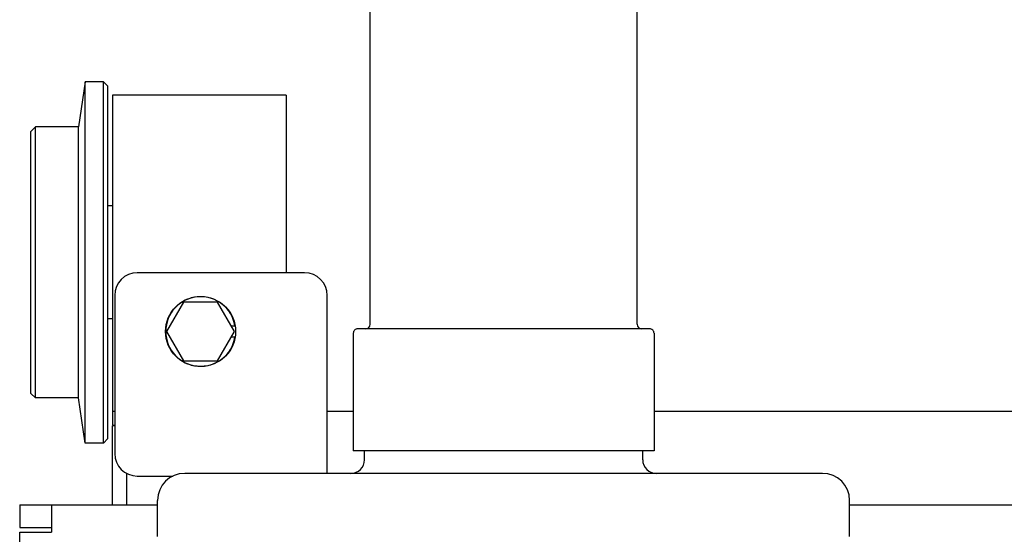
# Model space of a CAD drawing. Units: millimetres. Extents: x -2962 to 6501, y -10680 to 10664.
# Drawn here: x -2797 to -2579, y -2874 to -2760 of the extents above; entities that cross this region are included whole.
import ezdxf

# ---------------------------------------------------------------- set-up
doc = ezdxf.new("R2010")
doc.units = ezdxf.units.MM
doc.header["$LTSCALE"] = 462
for name, color, linetype in [('01210000241_BL125', 7, 'CONTINUOUS'), ('58413176001_BL122', 7, 'CONTINUOUS'), ('58413176107_BL53', 7, 'CONTINUOUS'), ('58413176501_BL15', 7, 'CONTINUOUS'), ('58413176506_BL123', 7, 'CONTINUOUS'), ('62413164013_BL118', 7, 'CONTINUOUS'), ('63263164001_BL157', 7, 'CONTINUOUS'), ('67613176301_BL171', 7, 'CONTINUOUS'), ('67613176302_BL175', 7, 'CONTINUOUS')]:
    doc.layers.add(name, color=color, linetype=linetype)

msp = doc.modelspace()

# ---------------------------------------------------------------- linework, layer by layer
at = {"layer": '01210000241_BL125', "color": 7, "linetype": 'Continuous'}
for p, q in [((-2760.8469, -2822.4964), (-2764.5997, -2828.9964)), ((-2753.3414, -2822.4964), (-2760.8469, -2822.4964)), ((-2749.5886, -2828.9964), (-2753.3414, -2822.4964)), ((-2750.2987, -2827.7664), (-2749.493, -2827.7664)), ((-2764.5997, -2828.9964), (-2760.8469, -2835.4964)), ((-2753.3414, -2835.4964), (-2749.5886, -2828.9964)), ((-2749.493, -2830.2264), (-2750.2987, -2830.2264)), ((-2760.8469, -2835.4964), (-2753.3414, -2835.4964))]:
    msp.add_line(p, q, dxfattribs=at)
msp.add_circle((-2757.0941, -2828.9964), 7.75, dxfattribs=at)
msp.add_arc((-2757.0941, -2828.9964), 7.7, 9.19182, 350.80818, dxfattribs=at)
at = {"layer": '58413176001_BL122', "color": 7, "linetype": 'Continuous'}
for p, q in [((-2734.0941, -2815.9964), (-2771.0941, -2815.9964)), ((-2776.0941, -2820.9964), (-2776.0941, -2855.9964)), ((-2729.0941, -2860.3964), (-2729.0941, -2820.9964)), ((-2771.0941, -2860.9964), (-2763.2085, -2860.9964))]:
    msp.add_line(p, q, dxfattribs=at)
for centre, start, end in [((-2771.0941, -2820.9964), 90, 180), ((-2734.0941, -2820.9964), 0, 90), ((-2771.0941, -2855.9964), 180, 270)]:
    msp.add_arc(centre, 5, start, end, dxfattribs=at)
at = {"layer": '58413176107_BL53', "color": 7, "linetype": 'Continuous'}
for p, q in [((-2797.0941, -2867.3964), (-2797.0941, -2872.3964)), ((-2797.0941, -2867.3964), (-2766.5941, -2867.3964)), ((-2790.0941, -2867.3964), (-2790.0941, -2873.3964)), ((-2613.5941, -2867.3964), (-2512.5941, -2867.3964)), ((-2797.0941, -2872.3964), (-2790.0941, -2872.3964)), ((-2797.0941, -3140.3964), (-2797.0941, -2873.3964)), ((-2797.0941, -2873.3964), (-2790.0941, -2873.3964))]:
    msp.add_line(p, q, dxfattribs=at)
at = {"layer": '58413176501_BL15', "color": 7, "linetype": 'Continuous'}
for p, q in [((-2776.5941, -2867.3964), (-2776.5941, -2849.8964)), ((-2776.0941, -2849.8964), (-2776.5941, -2849.8964)), ((-2773.3941, -2867.3964), (-2773.3941, -2860.4321))]:
    msp.add_line(p, q, dxfattribs=at)
at = {"layer": '58413176506_BL123', "color": 7, "linetype": 'Continuous'}
for p, q in [((-2723.3441, -2846.6964), (-2729.0941, -2846.6964)), ((-2473.3941, -2846.6964), (-2656.8441, -2846.6964))]:
    msp.add_line(p, q, dxfattribs=at)
at = {"layer": '62413164013_BL118', "color": 7, "linetype": 'Continuous'}
for p, q in [((-2776.5941, -2776.6964), (-2776.5941, -2849.6964)), ((-2738.1941, -2776.6964), (-2776.5941, -2776.6964)), ((-2738.1941, -2776.6964), (-2738.1941, -2815.9964)), ((-2776.0941, -2846.6964), (-2776.5941, -2846.6964)), ((-2776.5941, -2849.6964), (-2776.0941, -2849.6964))]:
    msp.add_line(p, q, dxfattribs=at)
at = {"layer": '63263164001_BL157', "color": 7, "linetype": 'Continuous'}
for p, q in [((-2782.5941, -2773.6964), (-2784.0941, -2783.6964)), ((-2782.5941, -2853.6964), (-2782.5941, -2773.6964)), ((-2778.5941, -2773.6964), (-2782.5941, -2773.6964)), ((-2778.5941, -2853.6964), (-2778.5941, -2773.6964)), ((-2777.5941, -2774.6964), (-2778.5941, -2773.6964)), ((-2777.5941, -2852.6964), (-2777.5941, -2774.6964)), ((-2793.5941, -2783.6964), (-2794.5941, -2784.6964)), ((-2793.5941, -2843.6964), (-2793.5941, -2783.6964)), ((-2784.0941, -2783.6964), (-2793.5941, -2783.6964)), ((-2784.0941, -2843.6964), (-2784.0941, -2783.6964)), ((-2794.5941, -2842.6964), (-2794.5941, -2784.6964)), ((-2776.5941, -2801.1964), (-2777.5941, -2801.1964)), ((-2776.5941, -2826.1964), (-2777.5941, -2826.1964)), ((-2793.5941, -2843.6964), (-2794.5941, -2842.6964)), ((-2784.0941, -2843.6964), (-2793.5941, -2843.6964)), ((-2782.5941, -2853.6964), (-2784.0941, -2843.6964)), ((-2778.5941, -2853.6964), (-2782.5941, -2853.6964)), ((-2777.5941, -2852.6964), (-2778.5941, -2853.6964))]:
    msp.add_line(p, q, dxfattribs=at)
at = {"layer": '67613176301_BL171', "color": 7, "linetype": 'Continuous'}
for p, q in [((-2720.8441, -2857.3964), (-2720.8441, -2855.3964)), ((-2659.3441, -2857.3964), (-2659.3441, -2855.3964)), ((-2619.5941, -2860.3964), (-2760.5941, -2860.3964)), ((-2766.5941, -2874.3964), (-2766.5941, -2866.3964)), ((-2613.5941, -2874.3964), (-2613.5941, -2866.3964))]:
    msp.add_line(p, q, dxfattribs=at)
for centre, radius, start, end in [((-2723.8441, -2857.3964), 3, 270, 0), ((-2656.3441, -2857.3964), 3, 180, 270), ((-2760.5941, -2866.3964), 6, 90, 180), ((-2619.5941, -2866.3964), 6, 0, 90)]:
    msp.add_arc(centre, radius, start, end, dxfattribs=at)
at = {"layer": '67613176302_BL175', "color": 7, "linetype": 'Continuous'}
for p, q in [((-2719.5941, -2827.3964), (-2719.5941, -2737.3964)), ((-2660.5941, -2827.3964), (-2660.5941, -2737.3964)), ((-2723.3441, -2829.3964), (-2723.3441, -2855.3964)), ((-2657.8441, -2828.3964), (-2722.3441, -2828.3964)), ((-2656.8441, -2829.3964), (-2656.8441, -2855.3964)), ((-2656.8441, -2855.3964), (-2723.3441, -2855.3964))]:
    msp.add_line(p, q, dxfattribs=at)
for centre, start, end in [((-2720.5941, -2827.3964), 270, 0), ((-2659.5941, -2827.3964), 180, 270), ((-2722.3441, -2829.3964), 89.99997, 180), ((-2657.8441, -2829.3964), 0, 90.00003)]:
    msp.add_arc(centre, 1, start, end, dxfattribs=at)

doc.saveas('drawing.dxf')
